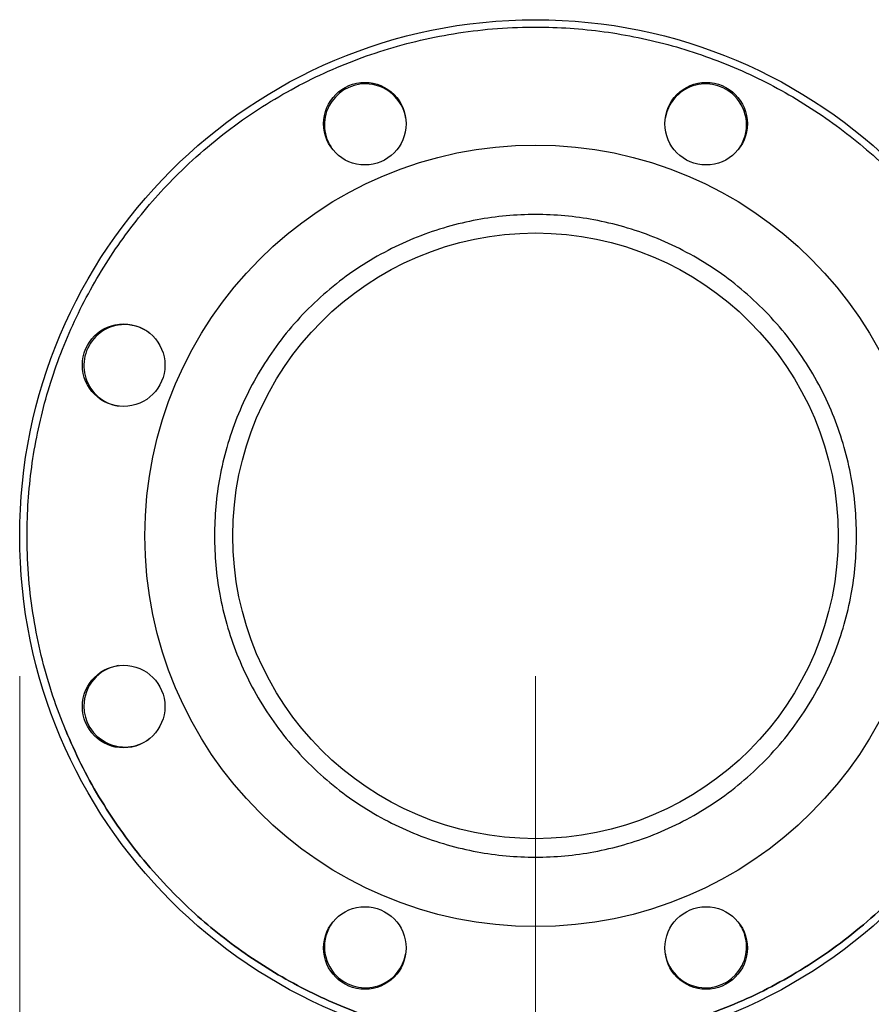
# Model space of a CAD drawing. Units: inches. Extents: x 0.4 to 10.6, y 0.4 to 8.1.
# Drawn here: x 2.9 to 3.2, y 2.9 to 3.2 of the extents above; entities that cross this region are included whole.
import ezdxf

# ---------------------------------------------------------------- set-up
doc = ezdxf.new("R2010")
doc.units = ezdxf.units.IN
doc.header["$MEASUREMENT"] = 0
doc.styles.add('SLDTEXTSTYLE0', font='TXT', dxfattribs={"width": 0.75})
doc.dimstyles.new('SLDDIMSTYLE1', dxfattribs={"dimtxt": 0.125, "dimasz": 0.13, "dimexe": 0, "dimexo": 0.0625, "dimgap": 0.03125, "dimtad": 0, "dimtih": 1, "dimtoh": 1, "dimdec": 1, "dimlfac": 30, "dimrnd": 1e-09, "dimzin": 12, "dimdsep": 46, "dimtxsty": 'SLDTEXTSTYLE0', "dimsah": 1, "dimcen": 0.09, "dimadec": 0, "dimazin": 3, "dimtfac": 1, "dimtofl": 0, "dimtmove": 0, "dimatfit": 3, "dimfxl": 0, "dimfrac": 2, "dimtolj": 1, "dimtzin": 12, "dimarcsym": 0})
doc.dimstyles.new('SLDDIMSTYLE4', dxfattribs={"dimtxt": 0.125, "dimasz": 0.13, "dimexe": 0, "dimexo": 0.0625, "dimgap": 0.03125, "dimtad": 0, "dimtih": 1, "dimtoh": 1, "dimdec": 1, "dimlfac": 30, "dimrnd": 1e-09, "dimzin": 4, "dimdsep": 46, "dimtxsty": 'SLDTEXTSTYLE0', "dimsah": 1, "dimcen": 0.09, "dimadec": 0, "dimazin": 1, "dimtfac": 1, "dimtofl": 0, "dimtmove": 0, "dimatfit": 3, "dimfxl": 0, "dimfrac": 2, "dimtolj": 1, "dimtzin": 12, "dimarcsym": 0})

# ---------------------------------------------------------------- blocks, each defined once
blk = doc.blocks.new('_D_16')
at = {"color": 7, "linetype": 'Continuous', "lineweight": 18}
for p, q in [((2.87201170040619, 2.97335153877089), (2.87201170040619, 1.451933296150475)), ((4.415056319828762, 2.97335153877089), (4.415056319828762, 1.451933296150475)), ((2.87201170040619, 1.576933296150475), (3.492784180965349, 1.576933296150475)), ((4.415056319828762, 1.576933296150475), (3.816048079926535, 1.576933296150475))]:
    blk.add_line(p, q, dxfattribs=at)
for points in [[(2.87201170040619, 1.576933296150475), (3.00201170040619, 1.556933296150475), (3.00201170040619, 1.596933296150475)], [(4.415056319828762, 1.576933296150475), (4.285056319828763, 1.596933296150475), (4.285056319828763, 1.556933296150475)]]:
    blk.add_solid(points, dxfattribs=at)
at = {"color": 7, "linetype": 'Continuous', "lineweight": 18, "insert": (3.49278418096535, 1.638848024388646), "char_height": 0.125, "attachment_point": 1, "style": 'SLDTEXTSTYLE0'}
blk.add_mtext('46.3', dxfattribs=at)
blk = doc.blocks.new('_D_17')
at = {"color": 7, "linetype": 'Continuous', "lineweight": 18}
for p, q in [((3.055738734526925, 2.97335153877089), (3.055738734526925, 1.795586512287065)), ((4.231329285708028, 2.97335153877089), (4.231329285708028, 1.795586512287065)), ((3.055738734526925, 1.920586512287065), (3.492784180965351, 1.920586512287065)), ((4.231329285708028, 1.920586512287065), (3.816048079926536, 1.920586512287065))]:
    blk.add_line(p, q, dxfattribs=at)
for points in [[(3.055738734526925, 1.920586512287065), (3.185738734526925, 1.900586512287065), (3.185738734526925, 1.940586512287065)], [(4.231329285708028, 1.920586512287065), (4.101329285708028, 1.940586512287065), (4.101329285708028, 1.900586512287065)]]:
    blk.add_solid(points, dxfattribs=at)
at = {"color": 7, "linetype": 'Continuous', "lineweight": 18, "insert": (3.49278418096535, 1.982501240525237), "char_height": 0.125, "attachment_point": 1, "style": 'SLDTEXTSTYLE0'}
blk.add_mtext('35.3', dxfattribs=at)
blk = doc.blocks.new('_D_18')
at = {"color": 7, "linetype": 'Continuous', "lineweight": 18}
for p, q in [((3.055738734526924, 2.97335153877089), (3.055738734526924, 2.181310289832321)), ((3.689334535051859, 2.639382342327029), (3.689334535051859, 2.181310289832321)), ((3.055738734526924, 2.306310289832321), (3.689334535051859, 2.306310289832321)), ((3.689334535051859, 2.306310289832321), (3.841445414204367, 2.306310289832321))]:
    blk.add_line(p, q, dxfattribs=at)
for points in [[(3.055738734526924, 2.306310289832321), (3.185738734526924, 2.286310289832321), (3.185738734526924, 2.326310289832321)], [(3.689334535051859, 2.306310289832321), (3.559334535051859, 2.326310289832321), (3.559334535051859, 2.286310289832321)]]:
    blk.add_solid(points, dxfattribs=at)
at = {"color": 7, "linetype": 'Continuous', "lineweight": 18, "insert": (3.841445414204367, 2.368225018070492), "char_height": 0.125, "attachment_point": 1, "style": 'SLDTEXTSTYLE0'}
blk.add_mtext('19.0', dxfattribs=at)

msp = doc.modelspace()

# ---------------------------------------------------------------- linework, layer by layer
at = {"color": 7, "linetype": 'Continuous', "lineweight": 25}
for centre, radius in [((3.055738734526925, 3.023351538770889), 0.1837270341207351), ((2.994971417839087, 3.170056818867849), 0.01469816272965849), ((3.116506051214897, 3.170056818867849), 0.0146981627296589), ((3.055738734526925, 3.023351538770889), 0.1391076115485559), ((3.055738734526925, 3.023351538770889), 0.1078083989501306), ((2.909033454429964, 3.084118855458861), 0.0146981627296589), ((2.909033454429964, 2.962584222083052), 0.0146981627296589), ((2.994971417838953, 2.876646258673929), 0.0146981627296589), ((3.116506051214762, 2.876646258673929), 0.01469816272965832)]:
    msp.add_circle(centre, radius, dxfattribs=at)
for centre, radius, start, end in [((2.995147191069119, 3.169632464751844), 0.01458333333333361, 90, 216.103919134763), ((2.995147191069119, 3.169632464751844), 0.01458333333333339, 8.895962266934774, 90), ((3.116330277984731, 3.169632464751843), 0.01458333333333351, 44.99999999999753, 171.1059234754644), ((3.116330277984731, 3.169632464751843), 0.01458333333333366, 323.8941092830486, 44.99999999999753), ((2.90945780854597, 3.083943082228697), 0.01458333333333371, 53.89449998106931, 135), ((2.90945780854597, 3.083943082228697), 0.01458333333333341, 135, 261.1055114650509), ((2.909457808545969, 2.962759995313084), 0.01458333333333372, 98.89445994102691, 180), ((2.909457808545969, 2.962759995313084), 0.01458333333333339, 180, 306.1055439695807), ((2.995147191069117, 2.877070612789937), 0.01458333333333341, 143.8950093066624, 225.0000000000008), ((3.116330277984729, 2.877070612789936), 0.01458333333333383, 270.0000000000008, 36.10588539320171), ((2.995147191069117, 2.877070612789937), 0.01458333333333341, 225.0000000000008, 351.105031230739), ((3.116330277984729, 2.877070612789936), 0.01458333333333314, 188.8940823248252, 270.0000000000008)]:
    msp.add_arc(centre, radius, start, end, dxfattribs=at)
for points, knots in [([(2.888421995261863, 2.954046664825495), (2.886842838963306, 2.958095441455907), (2.88364447813711, 2.966295673808179), (2.879951902525568, 2.979149899212061), (2.877097432282579, 2.992524532843924), (2.875251451983438, 3.006369379801933), (2.874511275167024, 3.019790644861504), (2.874738512889048, 3.032638171010852), (2.875771593912762, 3.044799689774605), (2.877641068023722, 3.056969683313164), (2.88035423769215, 3.069068855076406), (2.883910855043692, 3.081016203833642), (2.888289294071599, 3.092711150248895), (2.893462828128418, 3.104076747951116), (2.899395971905423, 3.115039689122795), (2.906032708947845, 3.125513705587429), (2.913316449365551, 3.135440991190769), (2.921185268529984, 3.14477116280273), (2.930109339959866, 3.154016211461048), (2.940122529633505, 3.162984140503978), (2.951219067121575, 3.171464581843789), (2.962688876940355, 3.178917719469324), (2.974410524227263, 3.185345159737528), (2.986373872974965, 3.190812775630559), (2.998699354219548, 3.195405931446774), (3.011532482228144, 3.199149466221475), (3.024913000275545, 3.201989773324298), (3.038756213023348, 3.203839734928647), (3.052177919585621, 3.204578758839081), (3.06502536057934, 3.204351884406991), (3.077186890778584, 3.203318592418743), (3.089356902007258, 3.201449267672062), (3.101456030159432, 3.198735941371597), (3.113403411445349, 3.195179478670959), (3.125098335847472, 3.190800994029332), (3.136463955986927, 3.185627496267402), (3.147426882369374, 3.179694280401724), (3.157900882863397, 3.173057525854736), (3.167828188562904, 3.165773807140192), (3.17715835263685, 3.157905027087582), (3.186403564055994, 3.148980987482497), (3.1953705055964, 3.138967412108356), (3.20385483649541, 3.127872489748308), (3.211293900930354, 3.116396805879751), (3.217772162876482, 3.104696203692876), (3.22130915876935, 3.096636006393689), (3.223055494880454, 3.092656410704993)], [0, 0, 0, 0, 0.02291010229557236, 0.04640121675937277, 0.07043884966698365, 0.09498249860787202, 0.1199870238605543, 0.1412570882994467, 0.1627017529747189, 0.1843088753689274, 0.2061447955597838, 0.2280462009912619, 0.2500000243614954, 0.2719527434374576, 0.2938540903470416, 0.3156911197113748, 0.337297160481639, 0.3587418936995145, 0.3800129637521811, 0.4050168146415464, 0.4295600397317743, 0.4535976464370247, 0.4770893901202161, 0.49999999680633, 0.522909910221135, 0.5464012625862898, 0.5704388210974606, 0.5949824575542926, 0.6199870305155593, 0.6412570937401394, 0.6627017671467778, 0.684308879102968, 0.7061448218628211, 0.7280461551111672, 0.7499999784814008, 0.7719527288464489, 0.793854078247593, 0.8156911734519892, 0.8372971458304644, 0.85874186100105, 0.8800130026816559, 0.9050167538082412, 0.9295600270883327, 0.9535976337935831, 0.9770895612544221, 0.9999999999999999, 0.9999999999999999, 0.9999999999999999, 0.9999999999999999]), ([(3.170108814080584, 3.023351540209661), (3.170017133261376, 3.026839490653115), (3.169833768614388, 3.033815505999663), (3.168321662218984, 3.044353212128685), (3.165844507898862, 3.054959872500245), (3.162223791452984, 3.065591809457037), (3.157477370130222, 3.076024118559366), (3.151610649026293, 3.086079911425635), (3.14467483461751, 3.095583116373624), (3.136754967563829, 3.104367782216337), (3.127970292456184, 3.112287601253211), (3.118467118142128, 3.119223548948225), (3.108411305782647, 3.125089922195418), (3.097979000491147, 3.12983753184332), (3.087347069241991, 3.133453972159475), (3.076740574765271, 3.135946393963618), (3.066202870142218, 3.13740411786202), (3.055738960411841, 3.137880351977191), (3.045274818469118, 3.137404128895711), (3.034737116127346, 3.135946457130373), (3.024130399924803, 3.133453955496157), (3.013498468758219, 3.129837551660929), (3.003066177345973, 3.125089909121396), (2.993010369443698, 3.11922355270918), (2.983507196855606, 3.112287587602385), (2.974722482915168, 3.104367796914598), (2.966802621012214, 3.095583112766611), (2.959866794623276, 3.086079923641867), (2.954000127029115, 3.076024106503649), (2.949253698465084, 3.065591810746275), (2.945632973949338, 3.054959873215889), (2.943155885864596, 3.044353319783883), (2.941643618969648, 3.033815632584193), (2.941460324719631, 3.02683960989482), (2.941368676061733, 3.023351540209661)], [0, 0, 0, 0, 0.02912379187651967, 0.05824853947153215, 0.08873428927194983, 0.1199938946971213, 0.151901399740756, 0.1843126724697397, 0.2170687129159289, 0.2500000147090274, 0.2829312800441005, 0.3156873086093741, 0.3480986283679132, 0.3800061334115479, 0.4112656872893782, 0.4417514635912532, 0.4708747939720755, 0.500000029688874, 0.5291232998837249, 0.5582485942813018, 0.5887342645773554, 0.6199939215498779, 0.6519013274796237, 0.6843126472381628, 0.7170686758034365, 0.7500000220173759, 0.7829313238104744, 0.8156873642566637, 0.8480985821131197, 0.8800060871567545, 0.911265692581926, 0.9417514423823437, 0.9708752340585267, 1, 1, 1, 1]), ([(3.223055494880454, 3.092656410704993), (3.224634630824896, 3.088607631718273), (3.227832952882006, 3.080407388298339), (3.231525604904749, 3.067553188259603), (3.234380047932744, 3.054178546061703), (3.236226060122765, 3.040333702235729), (3.236966140603631, 3.026912432007828), (3.236739013311187, 3.0140648994861), (3.235705821094871, 3.001903391467973), (3.233836456142044, 2.989733382762387), (3.231123184026608, 2.977634240715993), (3.227566649951262, 2.965686868748972), (3.223188189652005, 2.953991929365331), (3.218014672124739, 2.94262631224304), (3.212081475193544, 2.931663395187453), (3.205444739522013, 2.921189373268049), (3.198161002531472, 2.911262101213643), (3.190292220401243, 2.901931892865469), (3.181368111817944, 2.892686892442108), (3.171354960649464, 2.883718920277087), (3.160258425896717, 2.875238490154368), (3.148788605799563, 2.867785371847846), (3.137066963769608, 2.861357898554417), (3.125103592382705, 2.855890331086099), (3.112778129613128, 2.851297132368281), (3.099944993171794, 2.847553618962492), (3.08656446344, 2.844713310827535), (3.072721251515389, 2.842863339839283), (3.059299557292708, 2.84212432049582), (3.046452129785776, 2.84235120294659), (3.034290587252759, 2.84338449148047), (3.022120561998417, 2.845253800037895), (3.010021427449908, 2.847967110322005), (2.998074061863087, 2.851523626715996), (2.986379122220033, 2.855902074241721), (2.975013489986259, 2.861075603140652), (2.964050547138419, 2.867008782420043), (2.953576561214348, 2.873645540367934), (2.943649292009547, 2.880929288795067), (2.934319106715488, 2.888798043768731), (2.925073886254118, 2.897722078324341), (2.91610698657729, 2.907735675990296), (2.90762264509541, 2.918830582810323), (2.900183605875496, 2.930306289402121), (2.893705271466059, 2.942006853366864), (2.89016831173757, 2.950067065746818), (2.888421995261863, 2.954046664825495)], [0, 0, 0, 0, 0.02291007878560949, 0.04640120476519239, 0.0704388381972288, 0.09498248767358242, 0.1199870096909704, 0.1412570905660552, 0.1627017615300386, 0.1843088569677156, 0.2061447926809097, 0.2280461707358965, 0.2500000106830742, 0.2719527380602464, 0.2938541181735861, 0.3156911262346431, 0.3372971813351235, 0.3587418591960245, 0.3800129884793423, 0.4050167892336547, 0.4295600168163801, 0.4535976123386957, 0.4770893647990076, 0.5000000291611683, 0.5229098816487193, 0.5464012309162222, 0.5704388589943932, 0.5949824971251043, 0.6199870015067702, 0.6412570653471731, 0.662701738494034, 0.6843089162718136, 0.7061448576272908, 0.7280461340370364, 0.7500000222781665, 0.7719527749025112, 0.793854183204867, 0.8156912070063606, 0.8372971282340339, 0.8587419099385294, 0.8800130435027608, 0.9050167445019343, 0.9295600217318268, 0.9535976433749197, 0.9770895893347878, 1, 1, 1, 1]), ([(2.941368676061733, 3.023351540209661), (2.941460336350926, 3.019863589063041), (2.941643660084646, 3.01288756669987), (2.943155842338616, 3.002349868321353), (2.94563298006757, 2.991743204973548), (2.949253696008882, 2.981111270623807), (2.954000128449252, 2.970678977639829), (2.959866797005277, 2.960623160161119), (2.966802619989121, 2.951119964121611), (2.974722476804944, 2.942335273777981), (2.983507201565411, 2.934415497621758), (2.993010372764364, 2.927479534799006), (3.003066171273026, 2.921613159689259), (3.013498471576572, 2.916865533432875), (3.024130400921377, 2.913249129714771), (3.0347368856024, 2.910756667004498), (3.045274582186299, 2.909298966746054), (3.055738503062544, 2.908822713711739), (3.066202646465014, 2.909298939061981), (3.076740359760207, 2.910756624331844), (3.087347068064728, 2.913249113329798), (3.097978997722788, 2.916865553173399), (3.108411311842064, 2.921613146636383), (3.118467114824346, 2.927479538554291), (3.127970287748643, 2.934415483972067), (3.136754973661962, 2.942335288477432), (3.144674835686604, 2.951119960508759), (3.151610646474136, 2.960623172399297), (3.15747736933369, 2.970678965503613), (3.162223791640828, 2.981111272205896), (3.165844509973158, 2.99174320463151), (3.16832162362058, 3.002349753109302), (3.169833808025734, 3.012887449342867), (3.170017144380911, 3.019863471310132), (3.170108814080584, 3.023351540209661)], [0, 0, 0, 0, 0.02912378659340007, 0.05824857574989169, 0.08873429872027198, 0.1199939038085209, 0.1519013961190105, 0.1843126136261318, 0.2170686757090904, 0.2499999872570867, 0.2829313057726661, 0.3156873339848885, 0.3480986705417874, 0.3800060648511014, 0.4112657214867008, 0.4417513976835974, 0.4708747258870142, 0.499999962376956, 0.5291233413500447, 0.5582485280298308, 0.5887343102325259, 0.6199938637734342, 0.6519013571966711, 0.68431269375357, 0.7170687219657924, 0.7499999596024391, 0.7829312711504354, 0.815687333233394, 0.8480986056130423, 0.8800060979235319, 0.9112657030117809, 0.9417514259821611, 0.9708752294033891, 1, 1, 1, 1])]:
    msp.add_open_spline(points, degree=3, knots=knots, dxfattribs=at)
at = {"color": 1, "linetype": 'Continuous', "lineweight": 25}
msp.add_open_spline([(2.888421995261863, 2.954046664825495), (2.890168288134891, 2.950067133643615), (2.893705171375167, 2.942007124146496), (2.900183378301457, 2.93030674392912), (2.907622288571333, 2.918831046833139), (2.916106710916486, 2.907735927662568), (2.925073639051081, 2.897722308493643), (2.934318870687012, 2.888798395940405), (2.943648906765001, 2.880929465174603), (2.95357622724139, 2.873645775403511), (2.964050244236446, 2.867009046776394), (2.97501312522585, 2.861075754894668), (2.986378734016492, 2.855902242501359), (2.998073673368638, 2.851523758374457), (3.010021032888637, 2.847967222328969), (3.022120168028055, 2.8452538660575), (3.034290173614016, 2.843384567196343), (3.046451709151313, 2.842351201224429), (3.05929920552684, 2.842124313292161), (3.072720895137683, 2.842863329730657), (3.086563898803736, 2.844713222814418), (3.099944445312393, 2.847553471236647), (3.112777803047608, 2.851296987530294), (3.125103328553626, 2.855890227286283), (3.137066626978871, 2.861357746468153), (3.148788085046435, 2.867785090440062), (3.16025794320592, 2.875238153941058), (3.171354705183491, 2.883718659725368), (3.181367861952153, 2.892686649886931), (3.190291923266543, 2.90193162144452), (3.198160734731182, 2.911261758287007), (3.205444748149675, 2.921188976531623), (3.212080310893821, 2.931663298377027), (3.218018058050232, 2.942624951870686), (3.223174725528714, 2.953995205579252), (3.227431716869494, 2.965188041267412), (3.229555006165016, 2.972693472115329), (3.230544795030085, 2.976192190776267)], degree=3, knots=[0, 0, 0, 0, 0.02895890661569562, 0.05865240192397195, 0.08903658949107046, 0.1200604294218538, 0.1516667874528205, 0.1785528138352416, 0.2056593966161984, 0.2329713430094112, 0.2605726690805465, 0.2882565505628131, 0.3160067858613163, 0.3437556333300319, 0.371439647875314, 0.3990421342890708, 0.4263527938692539, 0.4534594566832695, 0.4803467888391076, 0.5119522062440496, 0.5429755819804271, 0.5733597701899511, 0.6030539876531612, 0.6320135961761851, 0.6609723387753544, 0.6906660195249543, 0.7210502066309797, 0.7520740628075998, 0.7836804863536981, 0.8105663996875154, 0.8376730874769462, 0.8649850756306278, 0.8925862724564803, 0.9202701935599241, 0.948020438745986, 0.9757692976416781, 1, 1, 1, 1], dxfattribs=at)

# ---------------------------------------------------------------- dimensions: what is measured, and where the dimension line sits
at = {"color": 7, "linetype": 'Continuous', "lineweight": 18}
for base, p1, p2, dimstyle, picture, middle in [((2.87201170040619, 1.576933296150475), (4.415056319828762, 3.023351538770889), (2.87201170040619, 3.023351538770889), 'SLDDIMSTYLE1', '_D_16', (3.654416130445944, 1.576933296150475)), ((3.055738734526925, 1.920586512287066), (4.231329285708028, 3.023351538770889), (3.055738734526925, 3.023351538770889), 'SLDDIMSTYLE1', '_D_17', (3.654416130445944, 1.920586512287066)), ((3.689334535051859, 2.306310289832321), (3.055738734526924, 3.023351538770889), (3.689334535051859, 2.689382342327029), 'SLDDIMSTYLE4', '_D_18', (4.003077363684961, 2.306310289832321))]:
    dim = msp.add_linear_dim(base=base, p1=p1, p2=p2, dimstyle=dimstyle, dxfattribs=at)
    dim.commit()
    dim.dimension.update_dxf_attribs({"geometry": picture, "text_midpoint": middle, "dimtype": 160})

doc.saveas('drawing.dxf')
